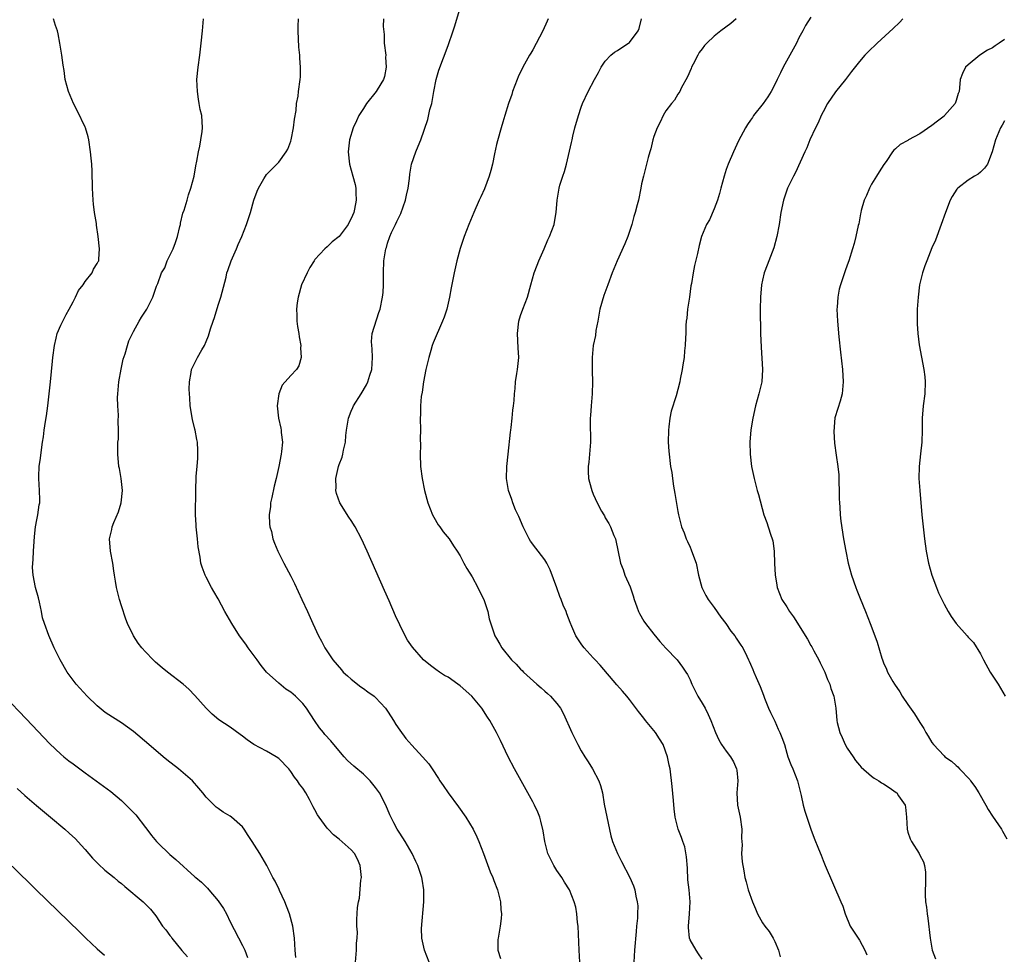
# Model space of a CAD drawing. Units: inches. Extents: x 2628000 to 2631000, y 1485000 to 1488000.
# Drawn here: x 2630360 to 2630523, y 1487392 to 1487547 of the extents above; entities that cross this region are included whole.
import ezdxf

# ---------------------------------------------------------------- set-up
doc = ezdxf.new("R2010")
doc.units = ezdxf.units.IN
doc.header["$MEASUREMENT"] = 0
doc.layers.add('LD26281485_10ft', color=2, linetype='Continuous')

msp = doc.modelspace()

# ---------------------------------------------------------------- linework, layer by layer
at = {"layer": 'LD26281485_10ft'}
for points, elevation in [([(2630452.77, 1487391), (2630452.7, 1487393), (2630452.49, 1487397), (2630452.4, 1487397.6), (2630452.3, 1487399), (2630452.1, 1487400.1), (2630451.86, 1487401), (2630451.06, 1487403), (2630450.25, 1487404.25), (2630449.81, 1487405), (2630449, 1487406.18), (2630448.48, 1487407), (2630447.98, 1487407.98), (2630447.51, 1487409), (2630447, 1487411), (2630446.72, 1487412.72), (2630446.36, 1487414.36), (2630446.16, 1487415), (2630445.84, 1487415.84), (2630445.29, 1487417), (2630445, 1487417.54), (2630443.07, 1487421), (2630442, 1487423), (2630440.96, 1487425), (2630439.67, 1487427.67), (2630439, 1487429), (2630437.88, 1487431), (2630437.52, 1487431.52), (2630436.57, 1487433), (2630434.93, 1487435), (2630433, 1487436.73), (2630432.63, 1487437), (2630431, 1487438.13), (2630430.43, 1487438.43), (2630429.56, 1487439), (2630429, 1487439.42), (2630428.07, 1487440.07), (2630426.93, 1487441), (2630425.1, 1487443.1), (2630424.28, 1487444.28), (2630423.9, 1487445), (2630423, 1487446.79), (2630422.3, 1487448.3), (2630421.24, 1487450.76), (2630420.47, 1487452.47), (2630417.62, 1487459), (2630416.71, 1487461), (2630415.66, 1487463), (2630415, 1487464.04), (2630414.61, 1487464.61), (2630413.13, 1487467), (2630412.54, 1487468.54), (2630412.45, 1487469), (2630412.49, 1487469.51), (2630412.45, 1487471), (2630412.9, 1487473), (2630413, 1487473.29), (2630413.47, 1487474.53), (2630413.58, 1487475), (2630413.71, 1487475.71), (2630414.03, 1487477), (2630414.12, 1487478.12), (2630414.21, 1487479), (2630414.52, 1487481), (2630415, 1487482.11), (2630415.28, 1487482.72), (2630415.39, 1487483), (2630416.64, 1487485), (2630417.52, 1487486.48), (2630417.76, 1487487), (2630418.09, 1487488.09), (2630418.4, 1487489), (2630418.51, 1487491), (2630418.44, 1487492.44), (2630418.38, 1487493), (2630418.35, 1487493.65), (2630418.47, 1487495), (2630419.53, 1487498.47), (2630419.75, 1487499), (2630420.18, 1487501), (2630420.25, 1487501.75), (2630420.33, 1487503), (2630420.31, 1487505), (2630420.37, 1487507), (2630420.64, 1487508.64), (2630420.72, 1487509), (2630420.8, 1487509.2), (2630421, 1487509.89), (2630421.37, 1487511), (2630421.66, 1487511.66), (2630422.29, 1487513), (2630422.53, 1487513.47), (2630423, 1487514.51), (2630423.18, 1487514.82), (2630423.98, 1487517), (2630424.13, 1487517.87), (2630424.38, 1487519), (2630424.61, 1487520.61), (2630424.66, 1487521.34), (2630424.98, 1487523), (2630425.69, 1487525), (2630426.07, 1487525.93), (2630426.48, 1487527), (2630427.65, 1487530.35), (2630427.99, 1487531.99), (2630428.29, 1487533), (2630428.66, 1487535), (2630429.01, 1487537), (2630429.47, 1487538.53), (2630431, 1487542.6), (2630431.82, 1487545), (2630432.14, 1487545.86), (2630433.06, 1487549)], 8920), ([(2630491, 1487547.28), (2630490.11, 1487545.89), (2630489.67, 1487545), (2630489, 1487543.85), (2630488.59, 1487543), (2630486.38, 1487539), (2630485.94, 1487538.06), (2630485.43, 1487537), (2630485, 1487536.13), (2630484.41, 1487535), (2630483.87, 1487534.13), (2630483.07, 1487533), (2630481.52, 1487531), (2630481.32, 1487530.68), (2630481, 1487530.27), (2630480.49, 1487529.51), (2630480.18, 1487529), (2630479, 1487526.84), (2630478.18, 1487525), (2630477.33, 1487523), (2630477, 1487522.11), (2630476.63, 1487521), (2630476.09, 1487519), (2630475.89, 1487518.11), (2630475.54, 1487517), (2630475, 1487515.58), (2630474.2, 1487513.8), (2630473.71, 1487513), (2630472.88, 1487511), (2630472.49, 1487509.51), (2630472.22, 1487508.22), (2630471.76, 1487506.24), (2630471.5, 1487505), (2630471.24, 1487503.24), (2630471.16, 1487502.84), (2630470.92, 1487501), (2630470.6, 1487499), (2630470.46, 1487497.54), (2630470.37, 1487497), (2630470.32, 1487496.32), (2630470.3, 1487495), (2630470.24, 1487494.24), (2630470.22, 1487493), (2630470.1, 1487492.1), (2630470.02, 1487491), (2630469.82, 1487489.82), (2630469.73, 1487489), (2630469.4, 1487487.4), (2630469.34, 1487487), (2630469, 1487485.74), (2630468.69, 1487484.69), (2630467.86, 1487482.14), (2630467.66, 1487481), (2630467.52, 1487479.52), (2630467.43, 1487479), (2630467.4, 1487477), (2630467.5, 1487475.5), (2630467.8, 1487473), (2630467.97, 1487471.97), (2630468.08, 1487471), (2630468.27, 1487469.73), (2630468.51, 1487468.51), (2630469, 1487465.55), (2630469.11, 1487465), (2630469.62, 1487463), (2630470.03, 1487462.03), (2630470.37, 1487461), (2630470.58, 1487460.58), (2630471, 1487459.63), (2630471.21, 1487459.21), (2630471.42, 1487458.58), (2630472, 1487457), (2630472.41, 1487455), (2630472.95, 1487453), (2630473.64, 1487451.64), (2630474, 1487451), (2630475, 1487449.66), (2630476.07, 1487448.07), (2630476.91, 1487447), (2630477.76, 1487445.76), (2630478.4, 1487445), (2630478.62, 1487444.62), (2630479.43, 1487443.43), (2630479.74, 1487443), (2630480.38, 1487441.62), (2630480.68, 1487441), (2630480.8, 1487440.8), (2630481, 1487440.3), (2630481.4, 1487439.4), (2630481.55, 1487439), (2630481.93, 1487438.07), (2630482.61, 1487436.61), (2630483.16, 1487435.16), (2630483.2, 1487435), (2630483.31, 1487434.69), (2630483.98, 1487433), (2630484.3, 1487432.3), (2630485, 1487430.85), (2630485.57, 1487429.57), (2630485.87, 1487429), (2630486.16, 1487428.16), (2630486.6, 1487427), (2630487, 1487425.56), (2630487.18, 1487425), (2630487.69, 1487423.69), (2630487.98, 1487423), (2630488.78, 1487421), (2630489.4, 1487418.6), (2630489.72, 1487417), (2630489.99, 1487415.99), (2630490.3, 1487415), (2630491, 1487413), (2630491.55, 1487411.55), (2630492.25, 1487409.75), (2630492.69, 1487408.69), (2630493, 1487407.81), (2630493.33, 1487407), (2630495.95, 1487401), (2630496.26, 1487400.26), (2630496.64, 1487399), (2630497.46, 1487397), (2630499, 1487394.65), (2630499.88, 1487393), (2630500.23, 1487392.23)], 8880), ([(2630405.82, 1487391.82), (2630405.71, 1487393), (2630405.61, 1487395), (2630405.31, 1487397), (2630404.77, 1487399), (2630404.31, 1487400.31), (2630404.01, 1487401), (2630403.11, 1487402.89), (2630403.05, 1487403.05), (2630402.43, 1487404.43), (2630402.04, 1487405), (2630401.01, 1487407), (2630399.89, 1487409), (2630399, 1487410.35), (2630398.63, 1487411), (2630397.97, 1487411.97), (2630397.31, 1487413), (2630397, 1487413.39), (2630395.18, 1487415), (2630395, 1487415.14), (2630393.81, 1487415.81), (2630393, 1487416.44), (2630392.65, 1487416.65), (2630391, 1487418.3), (2630390.48, 1487419), (2630389.77, 1487419.77), (2630388.73, 1487421), (2630386.41, 1487423), (2630384.5, 1487424.5), (2630383.91, 1487425), (2630381.53, 1487427), (2630379, 1487429.16), (2630377, 1487430.61), (2630375.53, 1487431.53), (2630374.33, 1487432.33), (2630373, 1487433.42), (2630371.33, 1487435), (2630369.49, 1487437), (2630369, 1487437.65), (2630368.03, 1487439), (2630366.88, 1487441), (2630365.9, 1487443), (2630365, 1487445.04), (2630364.29, 1487447), (2630363.97, 1487447.97), (2630363.78, 1487449), (2630363.43, 1487450.57), (2630363.27, 1487451.27), (2630362.81, 1487453), (2630362.4, 1487455), (2630362.31, 1487456.31), (2630362.33, 1487457), (2630362.4, 1487457.6), (2630362.45, 1487459), (2630362.57, 1487460.57), (2630362.6, 1487461.4), (2630362.8, 1487463), (2630363, 1487464.18), (2630363.16, 1487465), (2630363.37, 1487466.63), (2630363.48, 1487467), (2630363.49, 1487467.49), (2630363.47, 1487469), (2630363.32, 1487471), (2630363.32, 1487471.32), (2630363.41, 1487473), (2630363.63, 1487474.37), (2630363.76, 1487475.76), (2630363.94, 1487477), (2630364.1, 1487477.9), (2630364.22, 1487479), (2630364.43, 1487480.43), (2630364.61, 1487481.39), (2630364.82, 1487483), (2630365.26, 1487487), (2630365.61, 1487490.39), (2630365.66, 1487491), (2630365.91, 1487493), (2630366.23, 1487494.23), (2630366.4, 1487495), (2630367, 1487496.37), (2630367.29, 1487497), (2630367.86, 1487498.14), (2630368.35, 1487499), (2630369, 1487500.21), (2630369.4, 1487501), (2630369.89, 1487502.11), (2630370.65, 1487503), (2630371, 1487503.56), (2630372.16, 1487505), (2630372.36, 1487505.64), (2630373, 1487506.56), (2630373.13, 1487506.87), (2630373.24, 1487507), (2630373.28, 1487507.28), (2630373.39, 1487509), (2630373.17, 1487511), (2630372.87, 1487512.87), (2630372.85, 1487513.15), (2630372.54, 1487515), (2630372.37, 1487516.37), (2630372.31, 1487517), (2630372.22, 1487519), (2630372.16, 1487521.84), (2630372.09, 1487523), (2630371.97, 1487523.97), (2630371.89, 1487525), (2630371.61, 1487527), (2630371.49, 1487527.49), (2630371.05, 1487529), (2630371, 1487529.11), (2630369.74, 1487531.74), (2630369.1, 1487533), (2630368.26, 1487535), (2630367.71, 1487537), (2630367.51, 1487538.49), (2630367.35, 1487539.35), (2630367.15, 1487541), (2630366.82, 1487543), (2630366.53, 1487544.53), (2630366.41, 1487545), (2630366.1, 1487545.9), (2630365.78, 1487547)], 8960), ([(2630415.67, 1487391), (2630415.84, 1487393), (2630415.86, 1487394.14), (2630415.95, 1487395), (2630416.01, 1487396.01), (2630415.94, 1487397), (2630415.9, 1487398.1), (2630416.04, 1487400.04), (2630416.17, 1487401), (2630416.37, 1487401.63), (2630416.59, 1487404.59), (2630416.67, 1487405), (2630416.47, 1487407), (2630416.03, 1487408.03), (2630415.52, 1487409), (2630415, 1487409.62), (2630413, 1487411.37), (2630412.08, 1487412.08), (2630411.15, 1487413), (2630411, 1487413.18), (2630409.68, 1487415), (2630409.41, 1487415.41), (2630409, 1487416.21), (2630408.7, 1487416.7), (2630408.07, 1487417.93), (2630407.49, 1487419), (2630407, 1487419.78), (2630406.44, 1487420.44), (2630406.12, 1487421), (2630405.59, 1487421.6), (2630405, 1487422.53), (2630404.65, 1487423), (2630403, 1487424.7), (2630402.59, 1487425), (2630401, 1487425.89), (2630398.9, 1487427), (2630397.77, 1487427.77), (2630397, 1487428.41), (2630396.65, 1487428.65), (2630395, 1487429.86), (2630393.11, 1487431.11), (2630392.02, 1487432.02), (2630390.99, 1487433), (2630389.11, 1487435.11), (2630388.15, 1487436.15), (2630387.22, 1487437), (2630384.6, 1487439), (2630383.71, 1487439.71), (2630382.64, 1487440.64), (2630382.25, 1487441), (2630381, 1487442.32), (2630380.38, 1487443), (2630379.79, 1487443.79), (2630378.97, 1487445), (2630378.02, 1487447), (2630377.73, 1487447.73), (2630377, 1487449.95), (2630376.69, 1487451), (2630376.18, 1487453), (2630376, 1487454), (2630375.84, 1487455), (2630375.75, 1487455.75), (2630375.55, 1487457), (2630375.18, 1487459), (2630375.03, 1487461), (2630375.42, 1487462.58), (2630375.48, 1487463), (2630375.75, 1487463.75), (2630376.49, 1487465.51), (2630376.97, 1487467), (2630377.19, 1487469), (2630376.96, 1487471), (2630376.66, 1487472.66), (2630376.58, 1487473), (2630376.39, 1487475), (2630376.41, 1487476.41), (2630376.43, 1487477), (2630376.49, 1487477.51), (2630376.53, 1487479), (2630376.46, 1487480.46), (2630376.51, 1487481.49), (2630376.4, 1487483), (2630376.37, 1487484.37), (2630376.41, 1487485), (2630376.59, 1487487), (2630376.93, 1487489.07), (2630377.29, 1487490.71), (2630377.6, 1487491.6), (2630377.99, 1487493), (2630378.24, 1487493.76), (2630379, 1487495.29), (2630379.95, 1487497), (2630380.31, 1487497.69), (2630381.18, 1487499), (2630382.19, 1487501), (2630382.8, 1487502.8), (2630383, 1487503.27), (2630383.64, 1487505), (2630384.17, 1487505.83), (2630384.56, 1487507), (2630385, 1487507.85), (2630385.53, 1487509), (2630385.95, 1487510.05), (2630386.27, 1487511), (2630386.68, 1487512.68), (2630386.74, 1487513), (2630386.76, 1487513.24), (2630387.15, 1487514.85), (2630387.35, 1487515.35), (2630387.85, 1487517), (2630388.07, 1487517.93), (2630388.48, 1487519), (2630389, 1487520.99), (2630389.3, 1487522.7), (2630389.48, 1487523.48), (2630389.73, 1487525), (2630389.98, 1487525.98), (2630390.13, 1487527), (2630390.37, 1487528.37), (2630390.41, 1487529), (2630390.27, 1487531), (2630390.02, 1487532.02), (2630389.87, 1487533), (2630389.72, 1487533.72), (2630389.55, 1487535), (2630389.48, 1487537), (2630389.66, 1487539), (2630389.94, 1487541), (2630390.2, 1487543), (2630390.42, 1487545), (2630390.56, 1487547)], 8950), ([(2630427.89, 1487391), (2630427.09, 1487393), (2630426.66, 1487395), (2630426.6, 1487396.6), (2630427, 1487401), (2630427.01, 1487403), (2630426.72, 1487404.72), (2630426.65, 1487405), (2630425.98, 1487407), (2630425.69, 1487407.69), (2630425.09, 1487409), (2630423.91, 1487411), (2630423, 1487412.35), (2630422.61, 1487413), (2630422.05, 1487414.05), (2630421.38, 1487415.38), (2630420.69, 1487417), (2630419.66, 1487419), (2630419, 1487419.91), (2630418.13, 1487421), (2630417, 1487422.11), (2630415.42, 1487423.42), (2630414.37, 1487424.37), (2630413.82, 1487425), (2630412.14, 1487427), (2630411.61, 1487427.61), (2630410.65, 1487428.65), (2630410.38, 1487429), (2630409.76, 1487429.76), (2630408.89, 1487431), (2630407.57, 1487433), (2630407, 1487433.77), (2630405.76, 1487435), (2630405, 1487435.65), (2630404.18, 1487436.18), (2630403, 1487437.13), (2630401, 1487438.99), (2630400.08, 1487440.08), (2630399.43, 1487441), (2630397.96, 1487443), (2630397.58, 1487443.58), (2630396.52, 1487445), (2630395.26, 1487447), (2630394.12, 1487449), (2630393, 1487451.1), (2630392.29, 1487452.29), (2630391.88, 1487453), (2630391, 1487454.71), (2630390.84, 1487455), (2630390.35, 1487456.35), (2630390.14, 1487457), (2630390, 1487458), (2630389.7, 1487459.7), (2630389.58, 1487461), (2630389.5, 1487461.5), (2630389.34, 1487463), (2630389.34, 1487463.34), (2630389.25, 1487465), (2630389.24, 1487466.76), (2630389.3, 1487467.3), (2630389.3, 1487469.3), (2630389.37, 1487471), (2630389.38, 1487471.38), (2630389.54, 1487473), (2630389.65, 1487474.35), (2630389.65, 1487475), (2630389.61, 1487475.61), (2630389.56, 1487477), (2630389.45, 1487477.45), (2630389.19, 1487479), (2630389.14, 1487479.14), (2630388.75, 1487480.75), (2630388.38, 1487483), (2630388.32, 1487484.32), (2630388.25, 1487485), (2630388.21, 1487485.79), (2630388.25, 1487487), (2630388.53, 1487488.53), (2630388.58, 1487489), (2630389.57, 1487491), (2630390.27, 1487492.27), (2630390.71, 1487493), (2630391, 1487493.64), (2630391.4, 1487494.6), (2630391.74, 1487495.74), (2630392.16, 1487497), (2630392.39, 1487497.61), (2630393, 1487499.66), (2630393.42, 1487501), (2630394.29, 1487504.29), (2630394.45, 1487505), (2630394.58, 1487505.42), (2630395.16, 1487507), (2630396.04, 1487509), (2630396.32, 1487509.68), (2630396.89, 1487511), (2630397.66, 1487513), (2630397.98, 1487514.02), (2630398.31, 1487515), (2630398.91, 1487517), (2630399.46, 1487518.54), (2630399.65, 1487519), (2630400.55, 1487520.55), (2630400.8, 1487521), (2630401, 1487521.25), (2630401.85, 1487522.15), (2630403, 1487523.3), (2630404.21, 1487525), (2630404.53, 1487525.47), (2630405, 1487526.77), (2630405.07, 1487527), (2630405.45, 1487529), (2630405.6, 1487530.4), (2630405.87, 1487531.87), (2630405.96, 1487533), (2630406.2, 1487534.2), (2630406.28, 1487535), (2630406.56, 1487537), (2630406.6, 1487537.4), (2630406.62, 1487539), (2630406.49, 1487540.49), (2630406.48, 1487541), (2630406.34, 1487542.35), (2630406.23, 1487545), (2630406.23, 1487545.77), (2630406.29, 1487547)], 8940), ([(2630420.34, 1487547), (2630420.27, 1487545.73), (2630420.41, 1487544.41), (2630420.45, 1487543), (2630420.69, 1487541), (2630420.68, 1487540.68), (2630420.77, 1487539), (2630420.5, 1487537.5), (2630420.32, 1487537), (2630419.26, 1487535.26), (2630419.12, 1487535), (2630417.53, 1487533), (2630417, 1487532.21), (2630416.25, 1487531), (2630415.87, 1487530.13), (2630415.32, 1487529), (2630414.7, 1487527), (2630414.47, 1487525), (2630414.71, 1487523), (2630415.28, 1487521), (2630415.62, 1487519.62), (2630415.75, 1487519), (2630415.74, 1487518.26), (2630415.81, 1487517), (2630415.54, 1487515.54), (2630415.4, 1487515), (2630415, 1487514.01), (2630414.64, 1487513.36), (2630414.48, 1487513), (2630413, 1487511.01), (2630411.85, 1487510.15), (2630411, 1487509.32), (2630410.61, 1487509), (2630409, 1487507.22), (2630408.84, 1487507), (2630408.12, 1487505.88), (2630407.68, 1487505), (2630406.77, 1487503), (2630406.19, 1487501), (2630406.03, 1487500.03), (2630405.92, 1487499), (2630405.99, 1487498.01), (2630405.99, 1487497), (2630406.13, 1487496.13), (2630406.33, 1487495), (2630406.4, 1487494.4), (2630406.67, 1487493), (2630406.62, 1487492.62), (2630406.72, 1487491), (2630406.35, 1487489.65), (2630405.93, 1487489), (2630405, 1487488.04), (2630403.58, 1487486.42), (2630403.01, 1487485), (2630402.74, 1487483), (2630402.94, 1487481), (2630403.35, 1487479.35), (2630403.39, 1487479), (2630403.42, 1487478.58), (2630403.61, 1487477), (2630403.46, 1487475.46), (2630403.41, 1487475), (2630403.02, 1487473), (2630402.58, 1487471), (2630402.24, 1487469.76), (2630401.85, 1487467.85), (2630401.66, 1487467), (2630401.64, 1487466.36), (2630401.45, 1487465), (2630401.48, 1487463.48), (2630401.56, 1487463), (2630401.79, 1487462.21), (2630402.05, 1487461), (2630402.29, 1487460.29), (2630402.84, 1487459), (2630403.85, 1487457), (2630405, 1487454.87), (2630405.63, 1487453.63), (2630406.85, 1487451), (2630407.75, 1487449), (2630408.62, 1487447), (2630409.57, 1487445), (2630410.09, 1487444.09), (2630410.65, 1487443), (2630411.97, 1487441), (2630413.36, 1487439.36), (2630413.68, 1487439), (2630414.35, 1487438.35), (2630415, 1487437.8), (2630416.56, 1487436.56), (2630417, 1487436.28), (2630417.73, 1487435.73), (2630418.77, 1487435), (2630419, 1487434.8), (2630420.65, 1487433), (2630421, 1487432.51), (2630421.58, 1487431.58), (2630421.96, 1487431), (2630422.34, 1487430.34), (2630423, 1487429.4), (2630424.02, 1487428.02), (2630425, 1487426.88), (2630426.8, 1487425), (2630427.83, 1487423.83), (2630428.36, 1487423), (2630429.41, 1487421.41), (2630429.65, 1487421), (2630430.21, 1487420.21), (2630431, 1487419), (2630432.7, 1487416.7), (2630433.91, 1487415), (2630435.14, 1487413), (2630435.77, 1487411.77), (2630436.11, 1487411), (2630436.88, 1487409), (2630437.97, 1487405.97), (2630438.41, 1487405), (2630438.54, 1487404.54), (2630439.17, 1487403), (2630439.24, 1487402.76), (2630439.65, 1487401), (2630439.71, 1487399.71), (2630439.82, 1487399), (2630439.78, 1487398.22), (2630439.63, 1487397), (2630439.27, 1487395), (2630439.25, 1487394.75), (2630439.25, 1487393), (2630439.65, 1487391.65)], 8930), ([(2630447.53, 1487547), (2630447.36, 1487546.64), (2630446.69, 1487545), (2630445, 1487541.91), (2630444.66, 1487541.34), (2630444.44, 1487541), (2630443.35, 1487539), (2630442.6, 1487537.4), (2630442.44, 1487537), (2630441.68, 1487535), (2630441.52, 1487534.48), (2630441.01, 1487533), (2630440.39, 1487531), (2630440.08, 1487529.92), (2630439.78, 1487529), (2630439.15, 1487526.85), (2630439, 1487526.24), (2630438.69, 1487524.69), (2630438.33, 1487523), (2630438.05, 1487521.95), (2630437.77, 1487521), (2630437, 1487518.92), (2630436.43, 1487517.57), (2630436.14, 1487517), (2630435.25, 1487515), (2630434.41, 1487513), (2630433.64, 1487511), (2630432.98, 1487509.02), (2630432.44, 1487507), (2630432, 1487505), (2630431.49, 1487502.51), (2630431.22, 1487501), (2630430.78, 1487499), (2630430.34, 1487497.66), (2630430.1, 1487497), (2630428.55, 1487493.45), (2630428.39, 1487493), (2630428.15, 1487492.15), (2630427.8, 1487491), (2630427.35, 1487489), (2630426.96, 1487487), (2630426.71, 1487485.29), (2630426.57, 1487484.57), (2630426.43, 1487483), (2630426.42, 1487481.58), (2630426.37, 1487481), (2630426.42, 1487479), (2630426.4, 1487477.6), (2630426.43, 1487476.43), (2630426.4, 1487475), (2630426.46, 1487473), (2630426.71, 1487471), (2630427.1, 1487469), (2630427.65, 1487467), (2630428.44, 1487465), (2630428.63, 1487464.63), (2630429.36, 1487463.36), (2630429.64, 1487463), (2630430.18, 1487462.18), (2630431.17, 1487461), (2630431.89, 1487459.89), (2630432.51, 1487459), (2630433, 1487458.2), (2630433.61, 1487457), (2630434.11, 1487456.11), (2630435, 1487454.73), (2630435.94, 1487453), (2630436.26, 1487452.26), (2630436.89, 1487451), (2630437.55, 1487449), (2630437.81, 1487447.81), (2630438.74, 1487445), (2630439, 1487444.52), (2630439.58, 1487443.58), (2630439.89, 1487443), (2630441.5, 1487441), (2630442.28, 1487440.28), (2630443, 1487439.49), (2630443.25, 1487439.25), (2630443.47, 1487439), (2630445.7, 1487437), (2630446.41, 1487436.41), (2630447, 1487435.85), (2630447.46, 1487435.46), (2630447.93, 1487435), (2630449, 1487433.79), (2630449.57, 1487433), (2630450.1, 1487432.1), (2630451.47, 1487429), (2630452.43, 1487427), (2630453, 1487425.98), (2630453.6, 1487425), (2630454.15, 1487424.15), (2630454.86, 1487423), (2630455.93, 1487421), (2630456.22, 1487420.22), (2630456.51, 1487419), (2630456.83, 1487417.17), (2630457.91, 1487411.91), (2630458.21, 1487411), (2630459.02, 1487409), (2630459.67, 1487407.67), (2630461.06, 1487405), (2630461.66, 1487403.66), (2630461.89, 1487403), (2630462.04, 1487401.96), (2630462.27, 1487401), (2630462.35, 1487400.35), (2630462.3, 1487399), (2630462.3, 1487398.3), (2630462.16, 1487397), (2630462.1, 1487396.1), (2630461.81, 1487393), (2630461.69, 1487391)], 8910), ([(2630473, 1487391.53), (2630472.42, 1487392.42), (2630472, 1487393), (2630471, 1487394.71), (2630470.89, 1487395), (2630470.73, 1487396.73), (2630470.74, 1487397), (2630470.93, 1487399), (2630471, 1487401), (2630470.84, 1487403), (2630470.66, 1487404.66), (2630470.56, 1487406.56), (2630470.43, 1487408.43), (2630470.12, 1487410.12), (2630469.8, 1487411), (2630469.61, 1487411.61), (2630469.02, 1487413), (2630468.53, 1487415), (2630468.36, 1487416.36), (2630468.27, 1487417.73), (2630468.06, 1487420.06), (2630467.72, 1487423), (2630467.58, 1487423.58), (2630467.3, 1487425), (2630466.54, 1487427), (2630465.97, 1487427.97), (2630465.27, 1487429), (2630463.63, 1487431), (2630463.36, 1487431.36), (2630462.48, 1487432.48), (2630461, 1487434.48), (2630460.53, 1487435), (2630459.85, 1487435.85), (2630458.88, 1487436.88), (2630456.15, 1487440.15), (2630455.31, 1487441), (2630455, 1487441.37), (2630453.48, 1487443), (2630453.29, 1487443.29), (2630453, 1487443.68), (2630452.11, 1487445), (2630451.48, 1487446.52), (2630451.18, 1487447.18), (2630450.64, 1487448.64), (2630450.53, 1487449), (2630450.04, 1487450.04), (2630449.69, 1487451), (2630449.49, 1487451.49), (2630449, 1487452.9), (2630447.88, 1487455.88), (2630447.34, 1487457), (2630447, 1487457.53), (2630445.91, 1487459), (2630445.49, 1487459.49), (2630444.64, 1487460.64), (2630444.43, 1487461), (2630443.87, 1487462.13), (2630443.41, 1487463), (2630442.7, 1487464.7), (2630442.17, 1487465.83), (2630441.69, 1487467), (2630441.54, 1487467.54), (2630440.99, 1487469), (2630440.68, 1487471), (2630440.71, 1487473), (2630440.91, 1487475), (2630441.34, 1487478.66), (2630441.36, 1487479), (2630441.42, 1487479.42), (2630441.59, 1487481), (2630441.69, 1487482.31), (2630441.82, 1487483), (2630441.91, 1487483.91), (2630441.97, 1487485), (2630442.09, 1487485.91), (2630442.16, 1487487), (2630442.36, 1487488.36), (2630442.48, 1487489), (2630442.68, 1487491), (2630442.61, 1487492.61), (2630442.46, 1487495), (2630442.7, 1487497), (2630443, 1487497.97), (2630443.36, 1487499), (2630444.12, 1487501), (2630444.71, 1487503), (2630445.25, 1487505), (2630445.73, 1487506.27), (2630445.98, 1487507), (2630446.87, 1487509), (2630447.51, 1487510.49), (2630447.78, 1487511), (2630448.53, 1487513), (2630448.62, 1487513.38), (2630448.88, 1487515), (2630449.04, 1487517), (2630449.34, 1487518.66), (2630449.37, 1487519), (2630449.49, 1487519.49), (2630449.95, 1487521), (2630450.24, 1487521.76), (2630450.57, 1487523), (2630451.43, 1487526.57), (2630451.5, 1487527), (2630451.63, 1487527.63), (2630451.97, 1487529), (2630452.54, 1487531), (2630453, 1487532.43), (2630453.23, 1487533), (2630454.17, 1487535), (2630455.21, 1487537), (2630455.86, 1487538.14), (2630456.32, 1487539), (2630457, 1487539.99), (2630457.9, 1487541), (2630458.49, 1487541.51), (2630459, 1487541.8), (2630459.71, 1487542.29), (2630460.85, 1487543), (2630461, 1487543.11), (2630462.41, 1487545), (2630462.6, 1487545.4), (2630463, 1487547)], 8900), ([(2630478.65, 1487547), (2630477.75, 1487546.25), (2630476.08, 1487545), (2630475, 1487544.16), (2630473.78, 1487543), (2630473.39, 1487542.61), (2630473, 1487542.06), (2630472.54, 1487541.46), (2630472.28, 1487541), (2630471.54, 1487539.54), (2630471.25, 1487539), (2630471.19, 1487538.81), (2630470.6, 1487537.4), (2630469.53, 1487535.53), (2630469.3, 1487535), (2630469, 1487534.56), (2630468.43, 1487533.57), (2630467.94, 1487533), (2630467, 1487531.82), (2630466.55, 1487531), (2630466.06, 1487529.94), (2630465.56, 1487529), (2630465, 1487527.53), (2630464.83, 1487527), (2630464.5, 1487525.5), (2630464.34, 1487525), (2630464.07, 1487524.07), (2630463.81, 1487523), (2630463.29, 1487521), (2630463, 1487519.73), (2630462.87, 1487519), (2630462.46, 1487517), (2630462.28, 1487516.28), (2630461.92, 1487515), (2630461.69, 1487514.31), (2630461.37, 1487513), (2630461, 1487511.83), (2630460.73, 1487511), (2630460.21, 1487509.79), (2630458.95, 1487507), (2630458.14, 1487505), (2630457.41, 1487503), (2630456.74, 1487501.26), (2630456.11, 1487499), (2630455.75, 1487497), (2630455.45, 1487495.45), (2630455.36, 1487494.64), (2630455, 1487493), (2630454.81, 1487491), (2630454.8, 1487489.2), (2630454.83, 1487488.83), (2630454.87, 1487487), (2630454.83, 1487485), (2630454.67, 1487483), (2630454.56, 1487481.44), (2630454.5, 1487481), (2630454.52, 1487480.52), (2630454.52, 1487479), (2630454.55, 1487478.55), (2630454.55, 1487477), (2630454.28, 1487473.72), (2630454.16, 1487473), (2630454.14, 1487472.14), (2630454.24, 1487471), (2630454.37, 1487470.37), (2630454.77, 1487469), (2630455, 1487468.41), (2630455.65, 1487467), (2630456.38, 1487465.62), (2630456.73, 1487465), (2630456.84, 1487464.84), (2630457, 1487464.52), (2630457.58, 1487463.58), (2630457.86, 1487463), (2630458.42, 1487461.58), (2630458.67, 1487461), (2630459.5, 1487457), (2630459.93, 1487455.93), (2630460.25, 1487455), (2630461.08, 1487453.08), (2630461.59, 1487451.59), (2630461.75, 1487451), (2630462.22, 1487449.78), (2630462.5, 1487449), (2630462.65, 1487448.65), (2630463.39, 1487447.39), (2630463.65, 1487447), (2630465, 1487445.25), (2630466.03, 1487444.03), (2630467, 1487442.92), (2630468.85, 1487441), (2630469.78, 1487439.78), (2630470.33, 1487439), (2630470.57, 1487438.57), (2630471, 1487437.72), (2630471.32, 1487437), (2630471.87, 1487435.87), (2630472.31, 1487435), (2630473, 1487433.86), (2630473.48, 1487433), (2630473.99, 1487431.99), (2630474.42, 1487431), (2630475.2, 1487429), (2630475.77, 1487427.77), (2630476.23, 1487427), (2630477, 1487425.91), (2630477.68, 1487425), (2630478.17, 1487424.17), (2630478.71, 1487423), (2630478.75, 1487422.75), (2630478.89, 1487421), (2630478.76, 1487419), (2630478.87, 1487417), (2630479.27, 1487415), (2630479.55, 1487413), (2630479.52, 1487411.52), (2630479.6, 1487410.4), (2630479.54, 1487409), (2630479.6, 1487407.6), (2630479.89, 1487406.11), (2630480.08, 1487405), (2630480.31, 1487404.31), (2630480.63, 1487403), (2630481.32, 1487401), (2630481.84, 1487399.84), (2630482.14, 1487399), (2630483, 1487397.52), (2630483.35, 1487397), (2630484.1, 1487396.1), (2630484.74, 1487395), (2630485, 1487394.45), (2630485.64, 1487393), (2630485.92, 1487391.92)], 8890), ([(2630506.19, 1487547), (2630505.61, 1487546.39), (2630504.58, 1487545.42), (2630501.92, 1487543), (2630500.44, 1487541.56), (2630499.9, 1487541), (2630499, 1487539.93), (2630497.69, 1487538.31), (2630496.72, 1487537), (2630495.05, 1487534.95), (2630493.75, 1487533), (2630493, 1487531.64), (2630492.67, 1487531), (2630492.17, 1487529.83), (2630491.74, 1487529), (2630490.83, 1487527), (2630490.31, 1487525.69), (2630489.97, 1487525), (2630488.42, 1487521.58), (2630488.1, 1487521), (2630487.11, 1487519), (2630486.43, 1487517), (2630486.02, 1487515), (2630485.72, 1487513), (2630485.35, 1487511), (2630484.84, 1487509.16), (2630484.01, 1487507), (2630483.75, 1487506.25), (2630483.28, 1487505), (2630483, 1487503.79), (2630482.84, 1487503), (2630482.65, 1487501), (2630482.61, 1487499), (2630482.67, 1487495), (2630482.75, 1487492.74), (2630482.97, 1487489.03), (2630482.85, 1487487), (2630482.4, 1487485), (2630481.84, 1487483), (2630481.39, 1487481), (2630481.06, 1487479.06), (2630480.89, 1487477), (2630480.94, 1487475), (2630481.18, 1487473), (2630481.5, 1487471.5), (2630481.58, 1487471), (2630482.13, 1487469), (2630482.33, 1487468.33), (2630483.23, 1487465), (2630483.71, 1487463.71), (2630483.94, 1487463), (2630484.36, 1487461.64), (2630484.6, 1487461), (2630484.68, 1487460.68), (2630484.89, 1487459), (2630484.96, 1487456.96), (2630485.07, 1487455.07), (2630485.35, 1487453.35), (2630485.42, 1487453), (2630486.2, 1487451), (2630487, 1487449.76), (2630487.46, 1487449), (2630488.12, 1487448.12), (2630490.43, 1487444.43), (2630491, 1487443.41), (2630491.15, 1487443.15), (2630491.49, 1487442.51), (2630492.31, 1487441), (2630492.53, 1487440.53), (2630493.28, 1487439), (2630493.75, 1487437.75), (2630494.1, 1487437), (2630494.28, 1487436.28), (2630494.78, 1487435), (2630495.11, 1487433), (2630495.28, 1487431), (2630495.35, 1487430.65), (2630495.76, 1487429), (2630496.17, 1487428.17), (2630496.66, 1487427), (2630497, 1487426.41), (2630497.97, 1487425), (2630498.38, 1487424.38), (2630499, 1487423.6), (2630499.29, 1487423.29), (2630501, 1487421.8), (2630501.46, 1487421.46), (2630502.21, 1487421), (2630502.68, 1487420.68), (2630503, 1487420.5), (2630503.91, 1487419.91), (2630505.08, 1487419.08), (2630505.17, 1487419), (2630505.46, 1487418.54), (2630506.55, 1487417), (2630506.65, 1487416.65), (2630506.78, 1487415), (2630506.88, 1487413), (2630507, 1487412.54), (2630507.41, 1487411.41), (2630507.61, 1487411), (2630508.87, 1487409), (2630509, 1487408.72), (2630509.61, 1487407.61), (2630509.79, 1487407), (2630509.91, 1487405.91), (2630509.91, 1487403.91), (2630509.86, 1487403), (2630509.87, 1487402.13), (2630509.94, 1487401), (2630510.09, 1487400.09), (2630510.19, 1487399), (2630510.3, 1487398.3), (2630510.72, 1487395), (2630511.06, 1487393), (2630511.6, 1487391.6)], 8870), ([(2630523, 1487543.59), (2630522.14, 1487543), (2630521.44, 1487542.56), (2630521, 1487542.24), (2630520.16, 1487541.84), (2630518.89, 1487541), (2630517, 1487539.43), (2630516.54, 1487539), (2630516.04, 1487537.96), (2630515.69, 1487537), (2630515.58, 1487535.58), (2630515.48, 1487535), (2630515.33, 1487534.67), (2630515, 1487533.51), (2630514.82, 1487533), (2630513.08, 1487531), (2630513, 1487530.94), (2630511.9, 1487530.1), (2630511, 1487529.39), (2630509, 1487528.02), (2630507.14, 1487527), (2630507, 1487526.9), (2630505.76, 1487526.24), (2630505, 1487525.51), (2630504.72, 1487525.28), (2630504.5, 1487525), (2630503.43, 1487523.43), (2630503.06, 1487522.94), (2630502.27, 1487521.73), (2630501.86, 1487521), (2630501, 1487519.66), (2630500.65, 1487519), (2630500.18, 1487517.82), (2630499.79, 1487517), (2630499.29, 1487515.29), (2630499.23, 1487515), (2630499.21, 1487514.79), (2630499, 1487513.75), (2630498.9, 1487513.1), (2630498.81, 1487512.81), (2630498.44, 1487511), (2630498.16, 1487509.84), (2630497.87, 1487509), (2630497.25, 1487507), (2630497, 1487506.3), (2630496.68, 1487505.32), (2630495.87, 1487503), (2630495.68, 1487502.32), (2630495.43, 1487501), (2630495.34, 1487499.34), (2630495.3, 1487499), (2630495.37, 1487497), (2630495.6, 1487494.4), (2630495.89, 1487491.89), (2630496.19, 1487489), (2630496.34, 1487487), (2630496.16, 1487485), (2630495.81, 1487483.81), (2630495.42, 1487482.58), (2630494.97, 1487481.03), (2630494.76, 1487478.76), (2630494.87, 1487476.87), (2630495.15, 1487474.85), (2630495.43, 1487473), (2630495.6, 1487471.6), (2630495.6, 1487470.4), (2630495.65, 1487469), (2630495.66, 1487467.66), (2630495.69, 1487467), (2630495.76, 1487466.24), (2630495.83, 1487465), (2630495.94, 1487463.94), (2630496.38, 1487461), (2630496.74, 1487459), (2630497.16, 1487457), (2630497.7, 1487455), (2630498.39, 1487453), (2630498.56, 1487452.56), (2630499.13, 1487451.13), (2630500, 1487449), (2630500.79, 1487447), (2630501.53, 1487445), (2630501.92, 1487443.92), (2630502.7, 1487441.3), (2630502.8, 1487441), (2630503, 1487440.51), (2630503.48, 1487439.48), (2630503.66, 1487439), (2630504.56, 1487437.44), (2630504.83, 1487437), (2630505.71, 1487435.71), (2630506.09, 1487435), (2630507, 1487433.62), (2630508.09, 1487432.09), (2630509, 1487430.64), (2630509.66, 1487429.66), (2630509.99, 1487429), (2630510.38, 1487428.38), (2630511, 1487427.34), (2630511.25, 1487427), (2630513, 1487425.13), (2630513.13, 1487425), (2630514.24, 1487424.24), (2630515, 1487423.53), (2630515.3, 1487423.3), (2630515.53, 1487423), (2630517.25, 1487421.25), (2630517.4, 1487421), (2630518.08, 1487420.08), (2630518.76, 1487419), (2630519.91, 1487417), (2630520.27, 1487416.27), (2630521, 1487415.17), (2630522.51, 1487413), (2630522.67, 1487412.67), (2630523.4, 1487411.4)], 8860), ([(2630523, 1487530.15), (2630522.6, 1487529.4), (2630522.35, 1487529), (2630521.5, 1487527), (2630520.98, 1487525.02), (2630520.21, 1487523), (2630519.71, 1487522.29), (2630519, 1487521.63), (2630518.66, 1487521.34), (2630518.06, 1487521), (2630517, 1487520.32), (2630515.26, 1487519), (2630515.14, 1487518.86), (2630514.35, 1487517.64), (2630514.01, 1487517), (2630513.23, 1487515), (2630512.54, 1487513), (2630511.58, 1487510.42), (2630511, 1487509.12), (2630510.14, 1487507), (2630509.85, 1487506.15), (2630509.42, 1487505), (2630508.95, 1487503), (2630508.71, 1487501), (2630508.58, 1487499), (2630508.53, 1487497), (2630508.58, 1487496.58), (2630508.65, 1487495), (2630508.91, 1487493.09), (2630509.68, 1487489), (2630509.8, 1487487.8), (2630509.9, 1487487), (2630509.81, 1487485), (2630509.55, 1487483), (2630509.41, 1487481), (2630509.41, 1487479), (2630509.33, 1487477), (2630509.1, 1487475.1), (2630508.87, 1487473), (2630508.85, 1487471), (2630508.99, 1487469), (2630509.35, 1487465), (2630509.54, 1487463), (2630509.78, 1487461), (2630510.07, 1487459), (2630510.45, 1487457), (2630510.99, 1487455), (2630511.73, 1487453), (2630512.11, 1487452.11), (2630512.62, 1487451), (2630513, 1487450.24), (2630513.67, 1487449), (2630514.17, 1487448.17), (2630515.01, 1487447.01), (2630516.81, 1487445), (2630517, 1487444.77), (2630517.86, 1487443.86), (2630519, 1487442.03), (2630519.51, 1487441), (2630520.64, 1487439), (2630521.94, 1487437), (2630523.1, 1487435)], 8850), ([(2630357.66, 1487435), (2630361.26, 1487431.27), (2630365.15, 1487427.15), (2630367, 1487425.41), (2630367.49, 1487425), (2630368.32, 1487424.32), (2630369, 1487423.8), (2630371, 1487422.31), (2630375.24, 1487419.24), (2630377, 1487417.73), (2630377.78, 1487417), (2630379.36, 1487415.36), (2630381, 1487413.28), (2630381.2, 1487413), (2630381.99, 1487411.99), (2630382.79, 1487411), (2630383, 1487410.77), (2630385, 1487408.82), (2630385.98, 1487407.98), (2630389.14, 1487405.14), (2630389.29, 1487405), (2630390.24, 1487404.24), (2630391.24, 1487403.24), (2630391.43, 1487403), (2630393, 1487401.19), (2630393.88, 1487399.88), (2630394.36, 1487399), (2630395, 1487397.69), (2630397, 1487393.8), (2630397.38, 1487393), (2630397.82, 1487391.82)], 8970), ([(2630359.75, 1487419.75), (2630361, 1487418.56), (2630362.93, 1487416.92), (2630365.25, 1487415), (2630367.62, 1487413), (2630368.35, 1487412.35), (2630369.39, 1487411.39), (2630370.36, 1487410.36), (2630371, 1487409.64), (2630372.22, 1487408.22), (2630373.21, 1487407.21), (2630374.23, 1487406.23), (2630375, 1487405.64), (2630375.78, 1487405), (2630376.44, 1487404.44), (2630377, 1487404.04), (2630377.55, 1487403.55), (2630380.57, 1487401), (2630381.78, 1487399.78), (2630382.7, 1487398.7), (2630383.81, 1487397), (2630384.36, 1487396.36), (2630385, 1487395.42), (2630385.2, 1487395.2), (2630385.32, 1487395), (2630387, 1487392.96), (2630387.9, 1487391.9)], 8980), ([(2630358.91, 1487406.91), (2630362.88, 1487403), (2630370.05, 1487396.05), (2630371.1, 1487395), (2630373, 1487393.21), (2630374.19, 1487392.19)], 8990)]:
    msp.add_lwpolyline(points, dxfattribs=dict(at, elevation=elevation))

doc.saveas('drawing.dxf')
